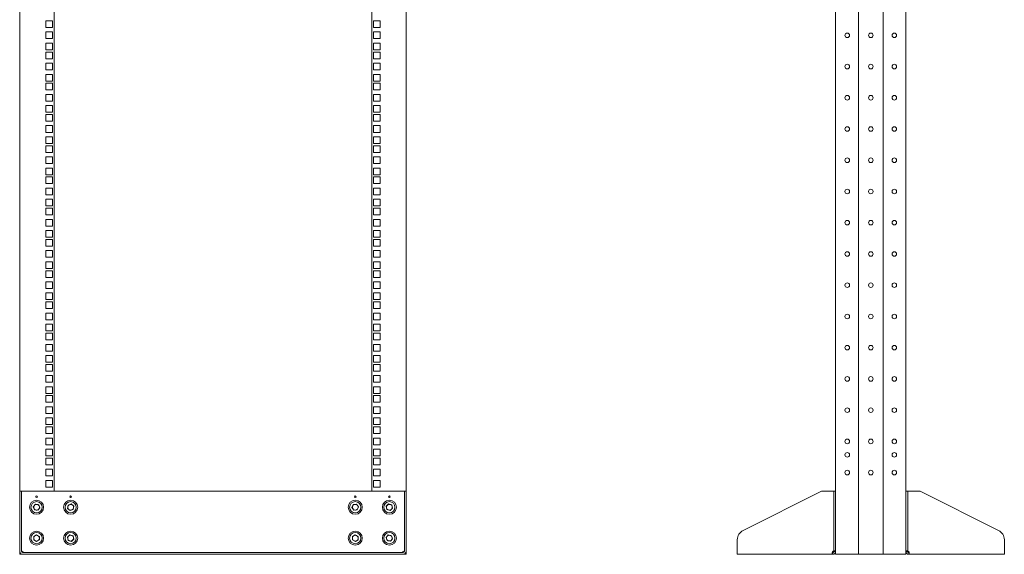
# Model space of a CAD drawing. Units: millimetres. Extents: x 529 to 21760, y 26 to 15039.
# Drawn here: x 7020 to 8421, y 9670 to 10431 of the extents above; entities that cross this region are included whole.
import ezdxf

# ---------------------------------------------------------------- set-up
doc = ezdxf.new("R2010")
doc.units = ezdxf.units.MM
doc.layers.add('Conteg ROF Rack', color=3, linetype='Continuous')

# ---------------------------------------------------------------- blocks, each defined once
blk = doc.blocks.new('RSG2_45U_front')
at = {"layer": 'Conteg ROF Rack', "linetype": 'Continuous', "lineweight": 15}
for p, q in [((7019.7, 11773.2), (7019.7, 9760.2)), ((7068.7, 11768.2), (7068.7, 9760.2)), ((7520.7, 9760.2), (7520.7, 11768.2)), ((7569.7, 9760.2), (7569.7, 11773.2)), ((7056.9, 10429.4), (7066.4, 10429.4)), ((7056.9, 10419.9), (7056.9, 10429.4)), ((7066.4, 10429.4), (7066.4, 10419.9)), ((7522.9, 10429.4), (7532.4, 10429.4)), ((7522.9, 10419.9), (7522.9, 10429.4)), ((7532.4, 10429.4), (7532.4, 10419.9)), ((7066.4, 10419.9), (7056.9, 10419.9)), ((7056.9, 10413.5), (7066.4, 10413.5)), ((7056.9, 10404), (7056.9, 10413.5)), ((7066.4, 10413.5), (7066.4, 10404)), ((7532.4, 10419.9), (7522.9, 10419.9)), ((7522.9, 10413.5), (7532.4, 10413.5)), ((7522.9, 10404), (7522.9, 10413.5)), ((7532.4, 10413.5), (7532.4, 10404)), ((7066.4, 10404), (7056.9, 10404)), ((7056.9, 10397.7), (7066.4, 10397.7)), ((7056.9, 10388.2), (7056.9, 10397.7)), ((7066.4, 10397.7), (7066.4, 10388.2)), ((7532.4, 10404), (7522.9, 10404)), ((7522.9, 10397.7), (7532.4, 10397.7)), ((7522.9, 10388.2), (7522.9, 10397.7)), ((7532.4, 10397.7), (7532.4, 10388.2)), ((7066.4, 10388.2), (7056.9, 10388.2)), ((7056.9, 10385), (7066.4, 10385)), ((7056.9, 10375.5), (7056.9, 10385)), ((7066.4, 10385), (7066.4, 10375.5)), ((7532.4, 10388.2), (7522.9, 10388.2)), ((7522.9, 10385), (7532.4, 10385)), ((7522.9, 10375.5), (7522.9, 10385)), ((7532.4, 10385), (7532.4, 10375.5)), ((7066.4, 10375.5), (7056.9, 10375.5)), ((7056.9, 10369.1), (7066.4, 10369.1)), ((7056.9, 10359.6), (7056.9, 10369.1)), ((7066.4, 10369.1), (7066.4, 10359.6)), ((7532.4, 10375.5), (7522.9, 10375.5)), ((7522.9, 10369.1), (7532.4, 10369.1)), ((7522.9, 10359.6), (7522.9, 10369.1)), ((7532.4, 10369.1), (7532.4, 10359.6)), ((7066.4, 10359.6), (7056.9, 10359.6)), ((7056.9, 10353.2), (7066.4, 10353.2)), ((7056.9, 10343.7), (7056.9, 10353.2)), ((7066.4, 10353.2), (7066.4, 10343.7)), ((7532.4, 10359.6), (7522.9, 10359.6)), ((7522.9, 10353.2), (7532.4, 10353.2)), ((7522.9, 10343.7), (7522.9, 10353.2)), ((7532.4, 10353.2), (7532.4, 10343.7)), ((7066.4, 10343.7), (7056.9, 10343.7)), ((7056.9, 10340.5), (7066.4, 10340.5)), ((7056.9, 10331), (7056.9, 10340.5)), ((7066.4, 10340.5), (7066.4, 10331)), ((7532.4, 10343.7), (7522.9, 10343.7)), ((7522.9, 10340.5), (7532.4, 10340.5)), ((7522.9, 10331), (7522.9, 10340.5)), ((7532.4, 10340.5), (7532.4, 10331)), ((7066.4, 10331), (7056.9, 10331)), ((7532.4, 10331), (7522.9, 10331)), ((7056.9, 10324.6), (7066.4, 10324.6)), ((7056.9, 10315.1), (7056.9, 10324.6)), ((7066.4, 10315.1), (7056.9, 10315.1)), ((7066.4, 10324.6), (7066.4, 10315.1)), ((7522.9, 10324.6), (7532.4, 10324.6)), ((7522.9, 10315.1), (7522.9, 10324.6)), ((7532.4, 10315.1), (7522.9, 10315.1)), ((7532.4, 10324.6), (7532.4, 10315.1)), ((7056.9, 10308.8), (7066.4, 10308.8)), ((7056.9, 10299.3), (7056.9, 10308.8)), ((7066.4, 10299.3), (7056.9, 10299.3)), ((7066.4, 10308.8), (7066.4, 10299.3)), ((7522.9, 10308.8), (7532.4, 10308.8)), ((7522.9, 10299.3), (7522.9, 10308.8)), ((7532.4, 10299.3), (7522.9, 10299.3)), ((7532.4, 10308.8), (7532.4, 10299.3)), ((7056.9, 10296.1), (7066.4, 10296.1)), ((7056.9, 10286.6), (7056.9, 10296.1)), ((7066.4, 10286.6), (7056.9, 10286.6)), ((7066.4, 10296.1), (7066.4, 10286.6)), ((7522.9, 10296.1), (7532.4, 10296.1)), ((7522.9, 10286.6), (7522.9, 10296.1)), ((7532.4, 10286.6), (7522.9, 10286.6)), ((7532.4, 10296.1), (7532.4, 10286.6)), ((7056.9, 10280.2), (7066.4, 10280.2)), ((7056.9, 10270.7), (7056.9, 10280.2)), ((7066.4, 10270.7), (7056.9, 10270.7)), ((7066.4, 10280.2), (7066.4, 10270.7)), ((7522.9, 10280.2), (7532.4, 10280.2)), ((7522.9, 10270.7), (7522.9, 10280.2)), ((7532.4, 10270.7), (7522.9, 10270.7)), ((7532.4, 10280.2), (7532.4, 10270.7)), ((7056.9, 10264.3), (7066.4, 10264.3)), ((7056.9, 10254.8), (7056.9, 10264.3)), ((7066.4, 10264.3), (7066.4, 10254.8)), ((7522.9, 10264.3), (7532.4, 10264.3)), ((7522.9, 10254.8), (7522.9, 10264.3)), ((7532.4, 10264.3), (7532.4, 10254.8)), ((7066.4, 10254.8), (7056.9, 10254.8)), ((7056.9, 10251.6), (7066.4, 10251.6)), ((7056.9, 10242.1), (7056.9, 10251.6)), ((7066.4, 10242.1), (7056.9, 10242.1)), ((7066.4, 10251.6), (7066.4, 10242.1)), ((7532.4, 10254.8), (7522.9, 10254.8)), ((7522.9, 10251.6), (7532.4, 10251.6)), ((7522.9, 10242.1), (7522.9, 10251.6)), ((7532.4, 10242.1), (7522.9, 10242.1)), ((7532.4, 10251.6), (7532.4, 10242.1)), ((7056.9, 10235.7), (7066.4, 10235.7)), ((7056.9, 10226.2), (7056.9, 10235.7)), ((7066.4, 10235.7), (7066.4, 10226.2)), ((7522.9, 10235.7), (7532.4, 10235.7)), ((7522.9, 10226.2), (7522.9, 10235.7)), ((7532.4, 10235.7), (7532.4, 10226.2)), ((7066.4, 10226.2), (7056.9, 10226.2)), ((7056.9, 10219.9), (7066.4, 10219.9)), ((7056.9, 10210.4), (7056.9, 10219.9)), ((7066.4, 10219.9), (7066.4, 10210.4)), ((7532.4, 10226.2), (7522.9, 10226.2)), ((7522.9, 10219.9), (7532.4, 10219.9)), ((7522.9, 10210.4), (7522.9, 10219.9)), ((7532.4, 10219.9), (7532.4, 10210.4)), ((7066.4, 10210.4), (7056.9, 10210.4)), ((7056.9, 10207.2), (7066.4, 10207.2)), ((7056.9, 10197.7), (7056.9, 10207.2)), ((7066.4, 10207.2), (7066.4, 10197.7)), ((7532.4, 10210.4), (7522.9, 10210.4)), ((7522.9, 10207.2), (7532.4, 10207.2)), ((7522.9, 10197.7), (7522.9, 10207.2)), ((7532.4, 10207.2), (7532.4, 10197.7)), ((7066.4, 10197.7), (7056.9, 10197.7)), ((7056.9, 10191.3), (7066.4, 10191.3)), ((7056.9, 10181.8), (7056.9, 10191.3)), ((7066.4, 10191.3), (7066.4, 10181.8)), ((7532.4, 10197.7), (7522.9, 10197.7)), ((7522.9, 10191.3), (7532.4, 10191.3)), ((7522.9, 10181.8), (7522.9, 10191.3)), ((7532.4, 10191.3), (7532.4, 10181.8)), ((7066.4, 10181.8), (7056.9, 10181.8)), ((7056.9, 10175.4), (7066.4, 10175.4)), ((7056.9, 10165.9), (7056.9, 10175.4)), ((7066.4, 10175.4), (7066.4, 10165.9)), ((7532.4, 10181.8), (7522.9, 10181.8)), ((7522.9, 10175.4), (7532.4, 10175.4)), ((7522.9, 10165.9), (7522.9, 10175.4)), ((7532.4, 10175.4), (7532.4, 10165.9)), ((7066.4, 10165.9), (7056.9, 10165.9)), ((7056.9, 10162.7), (7066.4, 10162.7)), ((7056.9, 10153.2), (7056.9, 10162.7)), ((7066.4, 10162.7), (7066.4, 10153.2)), ((7532.4, 10165.9), (7522.9, 10165.9)), ((7522.9, 10162.7), (7532.4, 10162.7)), ((7522.9, 10153.2), (7522.9, 10162.7)), ((7532.4, 10162.7), (7532.4, 10153.2)), ((7066.4, 10153.2), (7056.9, 10153.2)), ((7056.9, 10146.8), (7066.4, 10146.8)), ((7056.9, 10137.3), (7056.9, 10146.8)), ((7066.4, 10146.8), (7066.4, 10137.3)), ((7532.4, 10153.2), (7522.9, 10153.2)), ((7522.9, 10146.8), (7532.4, 10146.8)), ((7522.9, 10137.3), (7522.9, 10146.8)), ((7532.4, 10146.8), (7532.4, 10137.3)), ((7066.4, 10137.3), (7056.9, 10137.3)), ((7056.9, 10131), (7066.4, 10131)), ((7056.9, 10121.5), (7056.9, 10131)), ((7066.4, 10131), (7066.4, 10121.5)), ((7532.4, 10137.3), (7522.9, 10137.3)), ((7522.9, 10131), (7532.4, 10131)), ((7522.9, 10121.5), (7522.9, 10131)), ((7532.4, 10131), (7532.4, 10121.5)), ((7066.4, 10121.5), (7056.9, 10121.5)), ((7056.9, 10118.3), (7066.4, 10118.3)), ((7056.9, 10108.8), (7056.9, 10118.3)), ((7066.4, 10118.3), (7066.4, 10108.8)), ((7532.4, 10121.5), (7522.9, 10121.5)), ((7522.9, 10118.3), (7532.4, 10118.3)), ((7522.9, 10108.8), (7522.9, 10118.3)), ((7532.4, 10118.3), (7532.4, 10108.8)), ((7066.4, 10108.8), (7056.9, 10108.8)), ((7056.9, 10102.4), (7066.4, 10102.4)), ((7056.9, 10092.9), (7056.9, 10102.4)), ((7066.4, 10102.4), (7066.4, 10092.9)), ((7532.4, 10108.8), (7522.9, 10108.8)), ((7522.9, 10102.4), (7532.4, 10102.4)), ((7522.9, 10092.9), (7522.9, 10102.4)), ((7532.4, 10102.4), (7532.4, 10092.9)), ((7066.4, 10092.9), (7056.9, 10092.9)), ((7532.4, 10092.9), (7522.9, 10092.9)), ((7056.9, 10086.5), (7066.4, 10086.5)), ((7056.9, 10077), (7056.9, 10086.5)), ((7066.4, 10077), (7056.9, 10077)), ((7056.9, 10073.8), (7066.4, 10073.8)), ((7056.9, 10064.3), (7056.9, 10073.8)), ((7066.4, 10086.5), (7066.4, 10077)), ((7066.4, 10073.8), (7066.4, 10064.3)), ((7522.9, 10086.5), (7532.4, 10086.5)), ((7522.9, 10077), (7522.9, 10086.5)), ((7532.4, 10077), (7522.9, 10077)), ((7522.9, 10073.8), (7532.4, 10073.8)), ((7522.9, 10064.3), (7522.9, 10073.8)), ((7532.4, 10086.5), (7532.4, 10077)), ((7532.4, 10073.8), (7532.4, 10064.3)), ((7066.4, 10064.3), (7056.9, 10064.3)), ((7532.4, 10064.3), (7522.9, 10064.3)), ((7056.9, 10057.9), (7066.4, 10057.9)), ((7056.9, 10048.4), (7056.9, 10057.9)), ((7066.4, 10048.4), (7056.9, 10048.4)), ((7066.4, 10057.9), (7066.4, 10048.4)), ((7522.9, 10057.9), (7532.4, 10057.9)), ((7522.9, 10048.4), (7522.9, 10057.9)), ((7532.4, 10048.4), (7522.9, 10048.4)), ((7532.4, 10057.9), (7532.4, 10048.4)), ((7056.9, 10042.1), (7066.4, 10042.1)), ((7056.9, 10032.6), (7056.9, 10042.1)), ((7066.4, 10032.6), (7056.9, 10032.6)), ((7066.4, 10042.1), (7066.4, 10032.6)), ((7522.9, 10042.1), (7532.4, 10042.1)), ((7522.9, 10032.6), (7522.9, 10042.1)), ((7532.4, 10032.6), (7522.9, 10032.6)), ((7532.4, 10042.1), (7532.4, 10032.6)), ((7056.9, 10029.4), (7066.4, 10029.4)), ((7056.9, 10019.9), (7056.9, 10029.4)), ((7066.4, 10019.9), (7056.9, 10019.9)), ((7066.4, 10029.4), (7066.4, 10019.9)), ((7522.9, 10029.4), (7532.4, 10029.4)), ((7522.9, 10019.9), (7522.9, 10029.4)), ((7532.4, 10019.9), (7522.9, 10019.9)), ((7532.4, 10029.4), (7532.4, 10019.9)), ((7056.9, 10013.5), (7066.4, 10013.5)), ((7056.9, 10004), (7056.9, 10013.5)), ((7066.4, 10004), (7056.9, 10004)), ((7066.4, 10013.5), (7066.4, 10004)), ((7522.9, 10013.5), (7532.4, 10013.5)), ((7522.9, 10004), (7522.9, 10013.5)), ((7532.4, 10004), (7522.9, 10004)), ((7532.4, 10013.5), (7532.4, 10004)), ((7056.9, 9997.6), (7066.4, 9997.6)), ((7056.9, 9988.1), (7056.9, 9997.6)), ((7066.4, 9997.6), (7066.4, 9988.1)), ((7522.9, 9997.6), (7532.4, 9997.6)), ((7522.9, 9988.1), (7522.9, 9997.6)), ((7532.4, 9997.6), (7532.4, 9988.1)), ((7066.4, 9988.1), (7056.9, 9988.1)), ((7056.9, 9984.9), (7066.4, 9984.9)), ((7056.9, 9975.4), (7056.9, 9984.9)), ((7066.4, 9975.4), (7056.9, 9975.4)), ((7066.4, 9984.9), (7066.4, 9975.4)), ((7532.4, 9988.1), (7522.9, 9988.1)), ((7522.9, 9984.9), (7532.4, 9984.9)), ((7522.9, 9975.4), (7522.9, 9984.9)), ((7532.4, 9975.4), (7522.9, 9975.4)), ((7532.4, 9984.9), (7532.4, 9975.4)), ((7056.9, 9969), (7066.4, 9969)), ((7056.9, 9959.5), (7056.9, 9969)), ((7066.4, 9969), (7066.4, 9959.5)), ((7522.9, 9969), (7532.4, 9969)), ((7522.9, 9959.5), (7522.9, 9969)), ((7532.4, 9969), (7532.4, 9959.5)), ((7066.4, 9959.5), (7056.9, 9959.5)), ((7056.9, 9953.2), (7066.4, 9953.2)), ((7056.9, 9943.7), (7056.9, 9953.2)), ((7066.4, 9953.2), (7066.4, 9943.7)), ((7532.4, 9959.5), (7522.9, 9959.5)), ((7522.9, 9953.2), (7532.4, 9953.2)), ((7522.9, 9943.7), (7522.9, 9953.2)), ((7532.4, 9953.2), (7532.4, 9943.7)), ((7066.4, 9943.7), (7056.9, 9943.7)), ((7056.9, 9940.5), (7066.4, 9940.5)), ((7056.9, 9931), (7056.9, 9940.5)), ((7066.4, 9940.5), (7066.4, 9931)), ((7532.4, 9943.7), (7522.9, 9943.7)), ((7522.9, 9940.5), (7532.4, 9940.5)), ((7522.9, 9931), (7522.9, 9940.5)), ((7532.4, 9940.5), (7532.4, 9931)), ((7066.4, 9931), (7056.9, 9931)), ((7056.9, 9924.6), (7066.4, 9924.6)), ((7056.9, 9915.1), (7056.9, 9924.6)), ((7066.4, 9924.6), (7066.4, 9915.1)), ((7532.4, 9931), (7522.9, 9931)), ((7522.9, 9924.6), (7532.4, 9924.6)), ((7522.9, 9915.1), (7522.9, 9924.6)), ((7532.4, 9924.6), (7532.4, 9915.1)), ((7066.4, 9915.1), (7056.9, 9915.1)), ((7056.9, 9908.7), (7066.4, 9908.7)), ((7056.9, 9899.2), (7056.9, 9908.7)), ((7066.4, 9908.7), (7066.4, 9899.2)), ((7532.4, 9915.1), (7522.9, 9915.1)), ((7522.9, 9908.7), (7532.4, 9908.7)), ((7522.9, 9899.2), (7522.9, 9908.7)), ((7532.4, 9908.7), (7532.4, 9899.2)), ((7066.4, 9899.2), (7056.9, 9899.2)), ((7056.9, 9896), (7066.4, 9896)), ((7056.9, 9886.5), (7056.9, 9896)), ((7066.4, 9896), (7066.4, 9886.5)), ((7532.4, 9899.2), (7522.9, 9899.2)), ((7522.9, 9896), (7532.4, 9896)), ((7522.9, 9886.5), (7522.9, 9896)), ((7532.4, 9896), (7532.4, 9886.5)), ((7066.4, 9886.5), (7056.9, 9886.5)), ((7056.9, 9880.1), (7066.4, 9880.1)), ((7056.9, 9870.6), (7056.9, 9880.1)), ((7066.4, 9880.1), (7066.4, 9870.6)), ((7532.4, 9886.5), (7522.9, 9886.5)), ((7522.9, 9880.1), (7532.4, 9880.1)), ((7522.9, 9870.6), (7522.9, 9880.1)), ((7532.4, 9880.1), (7532.4, 9870.6)), ((7066.4, 9870.6), (7056.9, 9870.6)), ((7056.9, 9864.3), (7066.4, 9864.3)), ((7056.9, 9854.8), (7056.9, 9864.3)), ((7066.4, 9864.3), (7066.4, 9854.8)), ((7532.4, 9870.6), (7522.9, 9870.6)), ((7522.9, 9864.3), (7532.4, 9864.3)), ((7522.9, 9854.8), (7522.9, 9864.3)), ((7532.4, 9864.3), (7532.4, 9854.8)), ((7066.4, 9854.8), (7056.9, 9854.8)), ((7056.9, 9851.6), (7066.4, 9851.6)), ((7056.9, 9842.1), (7056.9, 9851.6)), ((7066.4, 9851.6), (7066.4, 9842.1)), ((7532.4, 9854.8), (7522.9, 9854.8)), ((7522.9, 9851.6), (7532.4, 9851.6)), ((7522.9, 9842.1), (7522.9, 9851.6)), ((7532.4, 9851.6), (7532.4, 9842.1)), ((7066.4, 9842.1), (7056.9, 9842.1)), ((7056.9, 9835.7), (7066.4, 9835.7)), ((7056.9, 9826.2), (7056.9, 9835.7)), ((7066.4, 9835.7), (7066.4, 9826.2)), ((7532.4, 9842.1), (7522.9, 9842.1)), ((7522.9, 9835.7), (7532.4, 9835.7)), ((7522.9, 9826.2), (7522.9, 9835.7)), ((7532.4, 9835.7), (7532.4, 9826.2)), ((7066.4, 9826.2), (7056.9, 9826.2)), ((7532.4, 9826.2), (7522.9, 9826.2)), ((7056.9, 9819.8), (7066.4, 9819.8)), ((7056.9, 9810.3), (7056.9, 9819.8)), ((7066.4, 9810.3), (7056.9, 9810.3)), ((7056.9, 9807.1), (7066.4, 9807.1)), ((7056.9, 9797.6), (7056.9, 9807.1)), ((7066.4, 9819.8), (7066.4, 9810.3)), ((7066.4, 9807.1), (7066.4, 9797.6)), ((7522.9, 9819.8), (7532.4, 9819.8)), ((7522.9, 9810.3), (7522.9, 9819.8)), ((7532.4, 9810.3), (7522.9, 9810.3)), ((7522.9, 9807.1), (7532.4, 9807.1)), ((7522.9, 9797.6), (7522.9, 9807.1)), ((7532.4, 9819.8), (7532.4, 9810.3)), ((7532.4, 9807.1), (7532.4, 9797.6)), ((7066.4, 9797.6), (7056.9, 9797.6)), ((7532.4, 9797.6), (7522.9, 9797.6)), ((7056.9, 9791.2), (7066.4, 9791.2)), ((7056.9, 9781.7), (7056.9, 9791.2)), ((7066.4, 9781.7), (7056.9, 9781.7)), ((7066.4, 9791.2), (7066.4, 9781.7)), ((7522.9, 9791.2), (7532.4, 9791.2)), ((7522.9, 9781.7), (7522.9, 9791.2)), ((7532.4, 9781.7), (7522.9, 9781.7)), ((7532.4, 9791.2), (7532.4, 9781.7)), ((7056.9, 9775.4), (7066.4, 9775.4)), ((7056.9, 9765.9), (7056.9, 9775.4)), ((7066.4, 9765.9), (7056.9, 9765.9)), ((7066.4, 9775.4), (7066.4, 9765.9)), ((7522.9, 9775.4), (7532.4, 9775.4)), ((7522.9, 9765.9), (7522.9, 9775.4)), ((7532.4, 9765.9), (7522.9, 9765.9)), ((7532.4, 9775.4), (7532.4, 9765.9)), ((7019.7, 9760.2), (7019.7, 9675)), ((7019.9, 9760.2), (7019.7, 9760.2)), ((7019.9, 9760.2), (7022.4, 9760.2)), ((7019.9, 9704.3), (7019.9, 9760.2)), ((7022.4, 9704.3), (7022.4, 9760.2)), ((7567, 9760.2), (7022.4, 9760.2)), ((7569.5, 9760.2), (7567, 9760.2)), ((7567, 9760.2), (7567, 9704.3)), ((7569.5, 9760.2), (7569.5, 9704.3)), ((7569.7, 9760.2), (7569.5, 9760.2)), ((7569.7, 9675), (7569.7, 9760.2)), ((7042.1, 9741.6), (7039.1, 9738)), ((7040.7, 9733.6), (7039.1, 9738)), ((7046.7, 9740.8), (7042.1, 9741.6)), ((7046.7, 9740.8), (7048.3, 9736.4)), ((7088.6, 9740.2), (7087.8, 9735.6)), ((7093.1, 9741.8), (7088.6, 9740.2)), ((7093.1, 9741.8), (7096.6, 9738.8)), ((7095.8, 9734.2), (7096.6, 9738.8)), ((7492.5, 9736.7), (7494.4, 9741)), ((7499, 9741.5), (7494.4, 9741)), ((7499, 9741.5), (7501.8, 9737.8)), ((7501.8, 9737.8), (7500, 9733.4)), ((7544.6, 9741.8), (7541.2, 9738.6)), ((7542.3, 9734), (7541.2, 9738.6)), ((7544.6, 9741.8), (7549.1, 9740.4)), ((7549.1, 9740.4), (7550.2, 9735.8)), ((7045.3, 9732.8), (7040.7, 9733.6)), ((7045.3, 9732.8), (7048.3, 9736.4)), ((7091.3, 9732.6), (7087.8, 9735.6)), ((7095.8, 9734.2), (7091.3, 9732.6)), ((7492.5, 9736.7), (7495.3, 9732.9)), ((7495.3, 9732.9), (7500, 9733.4)), ((7542.3, 9734), (7546.8, 9732.6)), ((7546.8, 9732.6), (7550.2, 9735.8)), ((7019.9, 9690.9), (7019.9, 9704.3)), ((7022.4, 9704.3), (7022.4, 9690.9)), ((7043.7, 9697.9), (7039.6, 9695.5)), ((7039.6, 9695.5), (7039.6, 9690.9)), ((7043.7, 9697.9), (7047.7, 9695.6)), ((7047.8, 9690.9), (7047.7, 9695.6)), ((7091.1, 9697.8), (7087.7, 9694.5)), ((7095.6, 9696.4), (7091.1, 9697.8)), ((7095.6, 9696.4), (7096.7, 9691.9)), ((7493.1, 9695.5), (7497.1, 9697.9)), ((7493.1, 9695.5), (7493.2, 9690.8)), ((7497.1, 9697.9), (7501.2, 9695.6)), ((7501.3, 9690.9), (7501.2, 9695.6)), ((7541.1, 9694.2), (7544.2, 9697.7)), ((7548.8, 9696.7), (7544.2, 9697.7)), ((7548.8, 9696.7), (7550.3, 9692.2)), ((7567, 9690.9), (7567, 9704.3)), ((7569.5, 9704.3), (7569.5, 9690.9)), ((7019.9, 9690.9), (7019.9, 9674.2)), ((7022.4, 9690.9), (7022.4, 9674.2)), ((7043.7, 9688.5), (7039.6, 9690.9)), ((7047.8, 9690.9), (7043.7, 9688.5)), ((7088.8, 9690), (7087.7, 9694.5)), ((7093.3, 9688.6), (7088.8, 9690)), ((7093.3, 9688.6), (7096.7, 9691.9)), ((7497.3, 9688.5), (7493.2, 9690.8)), ((7497.3, 9688.5), (7501.3, 9690.9)), ((7541.1, 9694.2), (7542.6, 9689.7)), ((7542.6, 9689.7), (7547.2, 9688.8)), ((7550.3, 9692.2), (7547.2, 9688.8)), ((7567, 9674.2), (7567, 9690.9)), ((7569.5, 9674.2), (7569.5, 9690.9)), ((7019.9, 9675), (7019.7, 9675)), ((7019.7, 9675), (7019.7, 9670.2)), ((7023.7, 9670.2), (7019.7, 9670.2)), ((7023.9, 9670.2), (7023.7, 9670.2)), ((7023.9, 9672.7), (7565.5, 9672.7)), ((7023.9, 9670.2), (7565.5, 9670.2)), ((7565.7, 9670.2), (7565.5, 9670.2)), ((7569.7, 9670.2), (7565.7, 9670.2)), ((7569.7, 9675), (7569.5, 9675)), ((7569.7, 9670.2), (7569.7, 9675))]:
    blk.add_line(p, q, dxfattribs=at)
for centre, radius in [((7043.7, 9752.2), 1.25), ((7092.2, 9752.2), 1.25), ((7497.2, 9752.2), 1.25), ((7545.7, 9752.2), 1.25), ((7043.7, 9737.2), 10), ((7043.7, 9737.2), 8), ((7092.2, 9737.2), 10), ((7092.2, 9737.2), 8), ((7497.2, 9737.2), 10), ((7497.2, 9737.2), 8), ((7545.7, 9737.2), 10), ((7545.7, 9737.2), 8), ((7043.7, 9693.2), 10), ((7043.7, 9693.2), 8), ((7092.2, 9693.2), 10), ((7092.2, 9693.2), 8), ((7497.2, 9693.2), 10), ((7497.2, 9693.2), 8), ((7545.7, 9693.2), 10), ((7545.7, 9693.2), 8)]:
    blk.add_circle(centre, radius, dxfattribs=at)
for centre, radius, start, end in [((7043.7, 9737.2), 4.06, 140.151, 200.151), ((7043.7, 9737.2), 4.06, 80.151, 140.151), ((7043.7, 9737.2), 4.06, 20.151, 80.151), ((7043.7, 9737.2), 4.06, 320.151, 20.151), ((7092.2, 9737.2), 4.06, 169.4566, 229.4566), ((7092.2, 9737.2), 4.06, 109.4566, 169.4566), ((7092.2, 9737.2), 4.06, 49.4566, 109.4566), ((7092.2, 9737.2), 4.06, 349.4566, 49.4566), ((7497.2, 9737.2), 4.06, 156.7635, 216.7635), ((7497.2, 9737.2), 4.06, 96.7635, 156.7635), ((7497.2, 9737.2), 4.06, 36.7635, 96.7635), ((7497.2, 9737.2), 4.06, 336.7635, 36.7635), ((7545.7, 9737.2), 4.06, 133.1579, 193.1579), ((7545.7, 9737.2), 4.06, 73.1579, 133.1579), ((7545.7, 9737.2), 4.06, 13.1579, 73.1579), ((7545.7, 9737.2), 4.06, 313.1579, 13.1579), ((7043.7, 9737.2), 4.06, 200.151, 260.151), ((7043.7, 9737.2), 4.06, 260.151, 320.151), ((7092.2, 9737.2), 4.06, 229.4566, 289.4566), ((7092.2, 9737.2), 4.06, 289.4566, 349.4566), ((7497.2, 9737.2), 4.06, 216.7635, 276.7635), ((7497.2, 9737.2), 4.06, 276.7635, 336.7635), ((7545.7, 9737.2), 4.06, 193.1579, 253.1579), ((7545.7, 9737.2), 4.06, 253.1579, 313.1579), ((7043.7, 9693.2), 4.06, 120.0995, 180.0995), ((7043.7, 9693.2), 4.06, 60.0995, 120.0995), ((7043.7, 9693.2), 4.06, 0.0995, 60.0995), ((7092.2, 9693.2), 4.06, 133.4057, 193.4057), ((7092.2, 9693.2), 4.06, 73.4057, 133.4057), ((7092.2, 9693.2), 4.06, 13.4057, 73.4057), ((7497.2, 9693.2), 4.06, 121.077, 181.077), ((7497.2, 9693.2), 4.06, 61.077, 121.077), ((7497.2, 9693.2), 4.06, 1.077, 61.077), ((7545.7, 9693.2), 4.06, 138.1688, 198.1688), ((7545.7, 9693.2), 4.06, 78.1688, 138.1688), ((7545.7, 9693.2), 4.06, 18.1688, 78.1688), ((7043.7, 9693.2), 4.06, 180.0995, 240.0995), ((7043.7, 9693.2), 4.06, 240.0995, 300.0995), ((7043.7, 9693.2), 4.06, 300.0995, 0.0995), ((7092.2, 9693.2), 4.06, 193.4057, 253.4057), ((7092.2, 9693.2), 4.06, 253.4057, 313.4057), ((7092.2, 9693.2), 4.06, 313.4057, 13.4057), ((7497.2, 9693.2), 4.06, 181.077, 241.077), ((7497.2, 9693.2), 4.06, 241.077, 301.077), ((7497.2, 9693.2), 4.06, 301.077, 1.077), ((7545.7, 9693.2), 4.06, 198.1688, 258.1688), ((7545.7, 9693.2), 4.06, 258.1688, 318.1688), ((7545.7, 9693.2), 4.06, 318.1688, 18.1688), ((7023.9, 9674.2), 4, 180, 270), ((7022.2, 9672.5), 2.5, 42.0671, 85.986), ((7023.9, 9674.2), 1.5, 180, 270), ((7567.2, 9672.5), 2.5, 94.014, 137.9329), ((7565.5, 9674.2), 4, 270, 0), ((7565.5, 9674.2), 1.5, 270, 0)]:
    blk.add_arc(centre, radius, start, end, dxfattribs=at)
for points, knots in [([(7024.1, 9672.7), (7024.1, 9672.7), (7024.3, 9672.7), (7024.5, 9672.8), (7024.7, 9672.9), (7024.7, 9673.1), (7024.7, 9673.4), (7024.5, 9673.7), (7024.3, 9674), (7024.1, 9674.1), (7024.1, 9674.2)], [0, 0, 0, 0, 0.135817, 0.26306, 0.383466, 0.499999, 0.616528, 0.736936, 0.864178, 1, 1, 1, 1]), ([(7024.5, 9672.8), (7024.5, 9673), (7024.4, 9673.5), (7024.2, 9674), (7024.1, 9674.2)], [0, 0, 0, 0, 0.51032, 1, 1, 1, 1]), ([(7565.3, 9674.2), (7565.2, 9674.1), (7565.1, 9674), (7564.9, 9673.7), (7564.7, 9673.4), (7564.7, 9673.1), (7564.7, 9672.9), (7564.9, 9672.8), (7565.1, 9672.7), (7565.2, 9672.7), (7565.3, 9672.7)], [0, 0, 0, 0, 0.13583, 0.26306, 0.383465, 0.5, 0.616526, 0.736945, 0.864175, 1, 1, 1, 1]), ([(7565.3, 9674.2), (7565.2, 9674), (7565, 9673.5), (7564.9, 9673), (7564.9, 9672.8)], [0, 0, 0, 0, 0.489686, 1, 1, 1, 1])]:
    blk.add_open_spline(points, degree=3, knots=knots, dxfattribs=at)
blk = doc.blocks.new('RSG2_45U_side')
at = {"layer": 'Conteg ROF Rack', "linetype": 'Continuous', "lineweight": 15}
for p, q in [((8213.2, 11858.2), (8213.2, 9670.2)), ((8248.2, 11858.2), (8248.2, 9670.2)), ((8180.7, 11769.2), (8180.7, 9760.2)), ((8280.7, 11769.2), (8280.7, 9760.2)), ((8160.7, 9760.2), (8048.9, 9704.3)), ((8160.7, 9760.2), (8178.2, 9760.2)), ((8178.2, 9760.2), (8180.7, 9760.2)), ((8178.2, 9675), (8178.2, 9760.2)), ((8180.7, 9675), (8180.7, 9760.2)), ((8280.7, 9760.2), (8280.7, 9675)), ((8283.2, 9760.2), (8280.7, 9760.2)), ((8283.2, 9760.2), (8283.2, 9675)), ((8283.2, 9760.2), (8300.7, 9760.2)), ((8412.4, 9704.3), (8300.7, 9760.2)), ((8040.7, 9674.2), (8040.7, 9690.9)), ((8420.7, 9690.9), (8420.7, 9674.2)), ((8040.7, 9670.2), (8040.7, 9674.2)), ((8176.5, 9670.2), (8040.7, 9670.2)), ((8176.5, 9672.7), (8176.5, 9670.2)), ((8176.7, 9672.7), (8176.5, 9672.7)), ((8176.7, 9670.2), (8176.5, 9670.2)), ((8176.7, 9670.2), (8176.7, 9672.7)), ((8180.7, 9675), (8178.2, 9675)), ((8178.2, 9675), (8178.2, 9674.2)), ((8180.7, 9674.2), (8178.2, 9674.2)), ((8180.7, 9675), (8180.7, 9674.5)), ((8180.7, 9674.5), (8180.7, 9670.2)), ((8184.7, 9670.2), (8180.7, 9670.2)), ((8209.2, 9670.2), (8184.7, 9670.2)), ((8213.2, 9670.2), (8209.2, 9670.2)), ((8214.7, 9670.2), (8213.2, 9670.2)), ((8246.7, 9670.2), (8214.7, 9670.2)), ((8248.2, 9670.2), (8246.7, 9670.2)), ((8252.2, 9670.2), (8248.2, 9670.2)), ((8276.7, 9670.2), (8252.2, 9670.2)), ((8280.7, 9670.2), (8276.7, 9670.2)), ((8280.7, 9675), (8283.2, 9675)), ((8280.7, 9674.5), (8280.7, 9675)), ((8280.7, 9674.5), (8280.7, 9670.2)), ((8283.2, 9674.2), (8280.7, 9674.2)), ((8283.2, 9674.2), (8283.2, 9675)), ((8284.7, 9672.7), (8284.7, 9670.2)), ((8284.8, 9672.7), (8284.7, 9672.7)), ((8284.8, 9670.2), (8284.7, 9670.2)), ((8284.8, 9670.2), (8284.8, 9672.7)), ((8420.7, 9670.2), (8284.8, 9670.2)), ((8420.7, 9674.2), (8420.7, 9670.2))]:
    blk.add_line(p, q, dxfattribs=at)
for centre in [(8197.2, 10408.8), (8230.7, 10408.8), (8264.2, 10408.8), (8197.2, 10364.3), (8230.7, 10364.3), (8264.2, 10364.3), (8197.2, 10319.9), (8230.7, 10319.9), (8264.2, 10319.9), (8197.2, 10275.4), (8230.7, 10275.4), (8264.2, 10275.4), (8197.2, 10231), (8230.7, 10231), (8264.2, 10231), (8197.2, 10186.5), (8230.7, 10186.5), (8264.2, 10186.5), (8197.2, 10142.1), (8230.7, 10142.1), (8264.2, 10142.1), (8197.2, 10097.6), (8230.7, 10097.6), (8264.2, 10097.6), (8197.2, 10053.2), (8230.7, 10053.2), (8264.2, 10053.2), (8197.2, 10008.7), (8230.7, 10008.7), (8264.2, 10008.7), (8197.2, 9964.3), (8230.7, 9964.3), (8264.2, 9964.3), (8197.2, 9919.8), (8230.7, 9919.8), (8264.2, 9919.8), (8197.2, 9875.4), (8230.7, 9875.4), (8264.2, 9875.4), (8197.2, 9830.9), (8230.7, 9830.9), (8264.2, 9830.9), (8197.2, 9811.7), (8264.2, 9811.7), (8197.2, 9786.5), (8230.7, 9786.5), (8264.2, 9786.5)]:
    blk.add_circle(centre, 3.25, dxfattribs=at)
for centre, radius, start, end in [((8055.7, 9690.9), 15, 116.5651, 180), ((8405.7, 9690.9), 15, 0, 63.4349), ((8178.3, 9672.5), 2.5, 90, 137.9329), ((8283, 9672.5), 2.5, 42.0671, 90)]:
    blk.add_arc(centre, radius, start, end, dxfattribs=at)
for points, knots in [([(8176.5, 9670.2), (8176.4, 9670.2), (8176.2, 9670.2), (8176, 9670.4), (8175.9, 9670.8), (8175.8, 9671.4), (8175.9, 9672), (8176, 9672.8), (8176.2, 9673.5), (8176.4, 9674), (8176.5, 9674.2)], [0, 0, 0, 0, 0.114698, 0.238015, 0.367412, 0.5, 0.632567, 0.761977, 0.885302, 1, 1, 1, 1]), ([(8176.5, 9672.7), (8176.4, 9672.7), (8176.2, 9672.7), (8176.1, 9672.8), (8176, 9672.8)], [0, 0, 0, 0, 0.524074, 1, 1, 1, 1]), ([(8178.2, 9674.2), (8178.2, 9674.1), (8178.1, 9674), (8178.1, 9673.7), (8177.9, 9673.4), (8177.7, 9673.1), (8177.5, 9672.9), (8177.2, 9672.8), (8176.9, 9672.7), (8176.7, 9672.7), (8176.7, 9672.7)], [0, 0, 0, 0, 0.135822, 0.263064, 0.383469, 0.500002, 0.616527, 0.736941, 0.864183, 1, 1, 1, 1]), ([(8180.7, 9674.2), (8180.6, 9674), (8180.6, 9673.5), (8180.4, 9672.8), (8180, 9672), (8179.5, 9671.4), (8178.8, 9670.8), (8178.1, 9670.4), (8177.4, 9670.2), (8176.9, 9670.2), (8176.7, 9670.2)], [0, 0, 0, 0, 0.114697, 0.238024, 0.367415, 0.5, 0.632569, 0.761979, 0.885303, 1, 1, 1, 1]), ([(8284.7, 9670.2), (8284.4, 9670.2), (8284, 9670.2), (8283.2, 9670.4), (8282.5, 9670.8), (8281.8, 9671.4), (8281.3, 9672), (8280.9, 9672.8), (8280.7, 9673.5), (8280.7, 9674), (8280.7, 9674.2)], [0, 0, 0, 0, 0.114698, 0.238021, 0.367416, 0.500001, 0.632566, 0.761976, 0.885303, 1, 1, 1, 1]), ([(8284.7, 9672.7), (8284.6, 9672.7), (8284.4, 9672.7), (8284.1, 9672.8), (8283.8, 9672.9), (8283.6, 9673.1), (8283.4, 9673.4), (8283.2, 9673.7), (8283.2, 9674), (8283.2, 9674.1), (8283.2, 9674.2)], [0, 0, 0, 0, 0.135817, 0.26306, 0.383466, 0.499999, 0.616528, 0.736936, 0.864178, 1, 1, 1, 1]), ([(8284.8, 9674.2), (8284.9, 9674), (8285.1, 9673.5), (8285.3, 9672.8), (8285.5, 9672), (8285.5, 9671.4), (8285.5, 9670.8), (8285.3, 9670.4), (8285.1, 9670.2), (8284.9, 9670.2), (8284.8, 9670.2)], [0, 0, 0, 0, 0.114699, 0.238024, 0.367417, 0.5, 0.632575, 0.761984, 0.885301, 1, 1, 1, 1]), ([(8285.3, 9672.8), (8285.2, 9672.8), (8285.1, 9672.7), (8284.9, 9672.7), (8284.8, 9672.7)], [0, 0, 0, 0, 0.475928, 1, 1, 1, 1])]:
    blk.add_open_spline(points, degree=3, knots=knots, dxfattribs=at)

msp = doc.modelspace()

# ---------------------------------------------------------------- block references
at = {"layer": 'Conteg ROF Rack'}
for name in ['RSG2_45U_front', 'RSG2_45U_side']:
    msp.add_blockref(name, (0, 0), dxfattribs=at)

doc.saveas('drawing.dxf')
